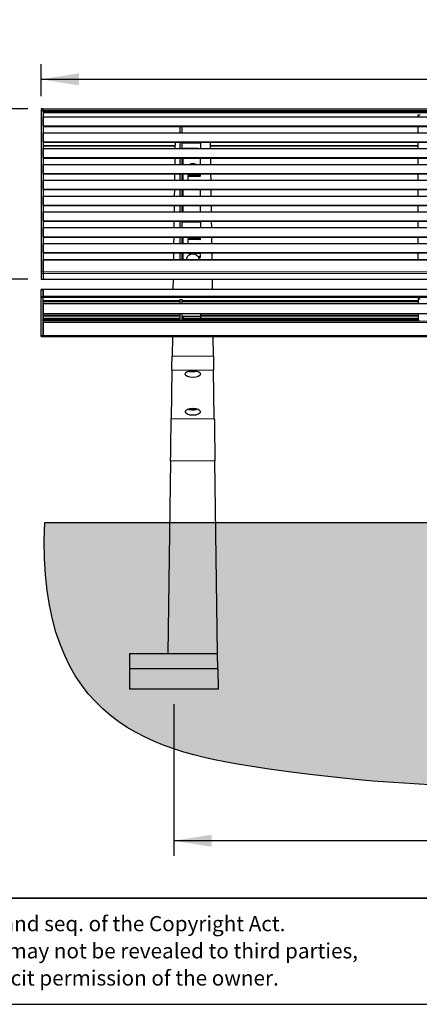
# Model space of a CAD drawing. Units: millimetres. Extents: x 1 to 203, y 1 to 99.
# Drawn here: x 38 to 64, y 1 to 66 of the extents above; entities that cross this region are included whole.
import ezdxf

# ---------------------------------------------------------------- set-up
doc = ezdxf.new("R2010")
doc.units = ezdxf.units.MM
doc.layers.add('-FORMAT-', color=7, linetype='Continuous')
doc.layers.add('-TEXT_FORMAT-', color=7, linetype='Continuous')
doc.styles.add('SLDTEXTSTYLE0', font='TXT', dxfattribs={"width": 0.638186})
doc.styles.add('SLDTEXTSTYLE1', font='TXT', dxfattribs={"width": 0.605})
doc.dimstyles.new('SLDDIMSTYLE0', dxfattribs={"dimtxt": 2, "dimasz": 2.5, "dimexe": 0, "dimexo": 0.0625, "dimgap": 0.5, "dimtad": 1, "dimdec": 1, "dimlfac": 30, "dimrnd": 1e-09, "dimzin": 12, "dimdsep": 46, "dimtxsty": 'SLDTEXTSTYLE1', "dimsah": 1, "dimcen": 0.09, "dimadec": 0, "dimazin": 3, "dimtfac": 1, "dimtdec": 1, "dimtofl": 0, "dimtmove": 0, "dimatfit": 3, "dimfxl": 0, "dimfrac": 2, "dimtolj": 1, "dimtzin": 12, "dimarcsym": 0})
doc.dimstyles.new('SLDDIMSTYLE1', dxfattribs={"dimtxt": 2, "dimasz": 2.5, "dimexe": 0, "dimexo": 0.0625, "dimgap": 0.5, "dimtad": 1, "dimdec": 0, "dimlfac": 30, "dimrnd": 1e-09, "dimzin": 12, "dimdsep": 46, "dimtxsty": 'SLDTEXTSTYLE1', "dimsah": 1, "dimcen": 0.09, "dimadec": 0, "dimazin": 3, "dimtfac": 1, "dimtdec": 0, "dimtmove": 0, "dimatfit": 0, "dimfxl": 0, "dimfrac": 2, "dimtolj": 1, "dimtzin": 12, "dimarcsym": 0})

# ---------------------------------------------------------------- blocks, each defined once
blk = doc.blocks.new('SW_NOTE_0')
at = {"layer": '-TEXT_FORMAT-', "color": 0, "char_height": 1, "attachment_point": 1, "style": 'SLDTEXTSTYLE0'}
for s, insert in [('©  Copyright VelopA B.V.: All rights reserved, Art. 31 and seq. of the Copyright Act.', (0, 1.289)), ('This document remains property of VelopA B.V. and may not be revealed to third parties,', (0, -0.503)), ('duplicated or used for any application, without explicit permission of the owner.', (0, -2.295))]:
    blk.add_mtext(s, dxfattribs=dict(at, insert=insert))
blk = doc.blocks.new('_D')
at = {"layer": '-FORMAT-'}
for p, q in [((48.078, 20.522), (48.078, 10.522)), ((94.745, 20.522), (94.745, 10.522)), ((94.745, 11.522), (48.078, 11.522))]:
    blk.add_line(p, q, dxfattribs=at)
for points in [[(48.078, 11.522), (50.578, 11.122), (50.578, 11.922)], [(94.745, 11.522), (92.245, 11.922), (92.245, 11.122)]]:
    blk.add_solid(points, dxfattribs=at)
at = {"layer": '-FORMAT-', "insert": (68.356, 14.1), "char_height": 2, "attachment_point": 1, "style": 'SLDTEXTSTYLE1'}
blk.add_mtext('1400', dxfattribs=at)
blk = doc.blocks.new('_D_1')
at = {"layer": '-FORMAT-'}
for p, q in [((39.328, 60.651), (39.328, 62.752)), ((105.995, 60.651), (105.995, 62.752)), ((39.328, 61.752), (105.995, 61.752))]:
    blk.add_line(p, q, dxfattribs=at)
for points in [[(39.328, 61.752), (41.828, 61.352), (41.828, 62.152)], [(105.995, 61.752), (103.495, 62.152), (103.495, 61.352)]]:
    blk.add_solid(points, dxfattribs=at)
at = {"layer": '-FORMAT-', "insert": (69.606, 64.33), "char_height": 2, "attachment_point": 1, "style": 'SLDTEXTSTYLE1'}
blk.add_mtext('2000', dxfattribs=at)
blk = doc.blocks.new('_D_2')
at = {"layer": '-FORMAT-'}
for p, q in [((29.337, 59.815), (29.337, 64.815)), ((38.462, 59.815), (28.337, 59.815)), ((29.337, 48.572), (29.337, 59.815)), ((38.462, 48.572), (28.337, 48.572)), ((29.337, 48.572), (29.337, 43.572))]:
    blk.add_line(p, q, dxfattribs=at)
for points in [[(29.337, 59.815), (29.737, 62.315), (28.937, 62.315)], [(29.337, 48.572), (28.937, 46.072), (29.737, 46.072)]]:
    blk.add_solid(points, dxfattribs=at)
at = {"layer": '-FORMAT-', "insert": (26.759, 51.902), "char_height": 2, "attachment_point": 1, "rotation": 90, "style": 'SLDTEXTSTYLE1'}
blk.add_mtext('337', dxfattribs=at)
blk = doc.blocks.new('_D_4')
at = {"layer": '-FORMAT-'}
for p, q in [((29.339, 79.929), (29.339, 84.929)), ((38.462, 79.929), (28.339, 79.929)), ((29.339, 67.699), (29.339, 79.929)), ((38.462, 67.699), (28.339, 67.699)), ((29.339, 67.699), (29.339, 62.699))]:
    blk.add_line(p, q, dxfattribs=at)
for points in [[(29.339, 79.929), (29.739, 82.429), (28.939, 82.429)], [(29.339, 67.699), (28.939, 65.199), (29.739, 65.199)]]:
    blk.add_solid(points, dxfattribs=at)
at = {"layer": '-FORMAT-', "insert": (26.761, 71.522), "char_height": 2, "attachment_point": 1, "rotation": 90, "style": 'SLDTEXTSTYLE1'}
blk.add_mtext('367', dxfattribs=at)

msp = doc.modelspace()

# ---------------------------------------------------------------- hatches: boundary and pattern name
at = {"layer": '-FORMAT-'}
h = msp.add_hatch(dxfattribs=at)
h.set_pattern_fill('AR-SAND', color=256, scale=0.01111111, style=0)
edge = h.paths.add_edge_path(flags=0)
edge.add_spline(control_points=[(39.5726, 32.5216), (38.9935, 19.1466), (62.958, 13.6122), (90.3482, 15.5567), (133.1524, 30.3221), (174.3446, 3.4733), (177.5443, 32.5216)], knot_values=[0, 0, 0, 0, 0.1326143, 0.4051777, 0.5639998, 1, 1, 1, 1], weights=[1, 1, 1, 1, 1, 1, 1], degree=3, periodic=0)
edge.add_line((177.5443, 32.5216), (39.5726, 32.5216))

# ---------------------------------------------------------------- linework, layer by layer
for p, q in [((39.5726, 32.5216), (177.5443, 32.5216)), ((0.6173, 0.7327), (202.6343, 0.7327))]:
    msp.add_line(p, q, dxfattribs=at)
at = {"layer": '-FORMAT-', "lineweight": 35}
msp.add_line((199.6343, 7.7327), (3.6173, 7.7327), dxfattribs=at)
at = {"layer": '-FORMAT-'}
msp.add_open_spline([(177.5443, 32.5216), (174.3446, 3.4733), (133.1524, 30.3221), (90.3482, 15.5567), (62.958, 13.6122), (38.9935, 19.1466), (39.5726, 32.5216)], degree=3, knots=[0, 0, 0, 0, 0.4360002, 0.5948223, 0.8673857, 1, 1, 1, 1], dxfattribs=at)
at = {"color": 7, "linetype": 'Continuous'}
for p, q in [((39.4616, 59.8141), (39.3282, 59.8141)), ((39.3282, 59.8141), (39.3282, 59.8127)), ((39.3282, 59.8127), (39.3282, 59.6916)), ((39.4616, 59.689), (39.4616, 59.8154)), ((39.4616, 59.8154), (105.8616, 59.8154)), ((39.4616, 59.8127), (39.4616, 59.6916)), ((39.3282, 59.6916), (39.3282, 59.6515)), ((39.3282, 59.6515), (39.3282, 49.0523)), ((39.4616, 59.6877), (39.4616, 59.689)), ((39.4616, 59.689), (105.8616, 59.689)), ((39.4616, 59.6877), (39.4616, 59.6515)), ((39.4616, 59.6515), (39.4616, 49.0523)), ((39.4616, 59.6017), (105.8616, 59.6017)), ((39.4616, 58.6749), (39.4616, 59.2712)), ((39.4616, 59.2712), (105.8616, 59.2712)), ((64.1949, 59.4154), (64.3282, 59.4154)), ((64.1949, 59.3884), (64.1949, 59.4154)), ((64.3282, 59.3884), (64.1949, 59.3884)), ((64.1949, 59.2712), (64.1949, 59.3884)), ((39.4616, 58.6749), (105.8616, 58.6749)), ((39.4616, 58.6483), (105.8616, 58.6483)), ((39.4616, 58.6469), (48.4949, 58.6469)), ((48.4949, 58.2277), (48.4949, 58.6483)), ((48.6282, 58.2277), (48.6282, 58.6483)), ((48.6282, 58.6469), (64.1949, 58.6469)), ((64.1949, 58.2277), (64.1949, 58.6483)), ((39.4616, 57.6314), (39.4616, 58.2277)), ((39.4616, 58.2277), (105.8616, 58.2277)), ((39.4616, 57.6314), (105.8616, 57.6314)), ((39.4616, 57.6048), (105.8616, 57.6048)), ((39.4616, 57.6034), (48.4949, 57.6034)), ((39.4616, 57.3574), (48.1547, 57.3574)), ((39.4616, 56.5879), (39.4616, 57.1841)), ((39.4616, 57.1841), (105.8616, 57.1841)), ((48.1581, 57.6034), (48.1523, 57.1841)), ((48.4949, 57.1841), (48.4949, 57.6048)), ((48.6282, 57.1841), (48.6282, 57.6048)), ((48.6282, 57.6034), (64.1949, 57.6034)), ((48.6282, 57.5717), (49.8282, 57.5717)), ((48.6282, 57.214), (48.6949, 57.1842)), ((49.6616, 57.1842), (48.6949, 57.1842)), ((49.6449, 57.1842), (49.6449, 57.1841)), ((49.6616, 57.1841), (49.6616, 57.1842)), ((49.8282, 57.6034), (49.8282, 57.5717)), ((49.8282, 57.5717), (49.8282, 57.1841)), ((50.5041, 57.1841), (50.4984, 57.6034)), ((50.5017, 57.3574), (64.1949, 57.3574)), ((64.1949, 57.1841), (64.1949, 57.6048)), ((39.4616, 56.5879), (105.8616, 56.5879)), ((39.4616, 56.5613), (105.8616, 56.5613)), ((39.4616, 56.5599), (48.4949, 56.5599)), ((48.1437, 56.5599), (48.138, 56.1407)), ((48.4949, 56.1407), (48.4949, 56.5613)), ((48.6282, 56.1407), (48.6282, 56.5613)), ((48.6282, 56.5599), (64.1949, 56.5599)), ((49.8282, 56.1407), (49.8282, 56.5599)), ((50.5185, 56.1407), (50.5127, 56.5599)), ((64.1949, 56.1407), (64.1949, 56.5613)), ((39.4616, 55.5444), (39.4616, 56.1407)), ((39.4616, 56.1407), (105.8616, 56.1407)), ((39.4616, 55.5444), (105.8616, 55.5444)), ((39.4616, 55.5178), (105.8616, 55.5178)), ((39.4616, 55.5164), (48.4949, 55.5164)), ((48.1294, 55.5164), (48.1236, 55.0972)), ((48.4949, 55.0972), (48.4949, 55.5178)), ((48.6282, 55.0972), (48.6282, 55.5178)), ((48.6282, 55.5164), (64.1949, 55.5164)), ((49.7949, 55.4102), (48.9949, 55.4102)), ((48.9949, 55.4102), (48.9949, 55.0972)), ((49.7949, 55.3506), (48.9949, 55.3506)), ((49.8282, 55.44), (49.8282, 55.5164)), ((49.8282, 55.3804), (49.8282, 55.44)), ((50.5328, 55.0972), (50.5271, 55.5164)), ((64.1949, 55.0972), (64.1949, 55.5178)), ((39.4616, 54.5009), (39.4616, 55.0972)), ((39.4616, 55.0972), (105.8616, 55.0972)), ((39.4616, 54.5009), (105.8616, 54.5009)), ((39.4616, 54.4743), (105.8616, 54.4743)), ((39.4616, 54.4729), (48.4949, 54.4729)), ((39.4616, 53.4574), (39.4616, 54.0537)), ((39.4616, 54.0537), (105.8616, 54.0537)), ((48.115, 54.4729), (48.1092, 54.0537)), ((48.4949, 54.0537), (48.4949, 54.4743)), ((48.6282, 54.0537), (48.6282, 54.4743)), ((48.6282, 54.4729), (64.1949, 54.4729)), ((49.8282, 54.0537), (49.8282, 54.4729)), ((50.5472, 54.0537), (50.5414, 54.4729)), ((64.1949, 54.0537), (64.1949, 54.4743)), ((39.4616, 53.4574), (105.8616, 53.4574)), ((39.4616, 53.4308), (105.8616, 53.4308)), ((39.4616, 53.4294), (48.4949, 53.4294)), ((48.1007, 53.4294), (48.0949, 53.0102)), ((48.4949, 53.0102), (48.4949, 53.4308)), ((48.6282, 53.0102), (48.6282, 53.4308)), ((48.6282, 53.4294), (64.1949, 53.4294)), ((49.8282, 53.0102), (49.8282, 53.4294)), ((50.5616, 53.0102), (50.5558, 53.4294)), ((64.1949, 53.0102), (64.1949, 53.4308)), ((39.4616, 52.4139), (39.4616, 53.0102)), ((39.4616, 53.0102), (105.8616, 53.0102)), ((39.4616, 52.4139), (105.8616, 52.4139)), ((39.4616, 52.3873), (105.8616, 52.3873)), ((39.4616, 52.3859), (48.4949, 52.3859)), ((39.4616, 51.3704), (39.4616, 51.9667)), ((39.4616, 51.9667), (105.8616, 51.9667)), ((48.0863, 52.3859), (48.0805, 51.9667)), ((48.4949, 51.9667), (48.4949, 52.3873)), ((48.6282, 51.9667), (48.6282, 52.3873)), ((48.6282, 52.3859), (64.1949, 52.3859)), ((48.6282, 52.3543), (49.8282, 52.3543)), ((48.6282, 51.9965), (48.6948, 51.9667)), ((49.8282, 52.3859), (49.8282, 52.3543)), ((49.8282, 52.3543), (49.8282, 51.9667)), ((50.5759, 51.9667), (50.5702, 52.3859)), ((64.1949, 51.9667), (64.1949, 52.3873)), ((39.4616, 51.3704), (105.8616, 51.3704)), ((39.4616, 51.3438), (105.8616, 51.3438)), ((39.4616, 51.3425), (48.4949, 51.3425)), ((48.0719, 51.3425), (48.0662, 50.9232)), ((48.4949, 50.9232), (48.4949, 51.3438)), ((48.6282, 50.9232), (48.6282, 51.3438)), ((48.6282, 51.3425), (64.1949, 51.3425)), ((49.8282, 51.266), (49.8282, 51.3425)), ((50.5903, 50.9232), (50.5845, 51.3425)), ((64.1949, 50.9232), (64.1949, 51.3438)), ((39.4616, 50.3269), (39.4616, 50.9232)), ((39.4616, 50.9232), (105.8616, 50.9232)), ((49.7949, 51.2362), (48.9949, 51.2362)), ((48.9949, 51.2362), (48.9949, 50.9232)), ((49.7949, 51.1766), (48.9949, 51.1766)), ((49.8282, 51.2064), (49.8282, 51.266)), ((39.4616, 50.3269), (105.8616, 50.3269)), ((39.4616, 50.3003), (105.8616, 50.3003)), ((39.4616, 50.2989), (48.4949, 50.2989)), ((48.0576, 50.2989), (48.0515, 49.854)), ((48.4949, 49.854), (48.4949, 50.3003)), ((48.6282, 49.854), (48.6282, 50.3003)), ((48.6282, 50.2989), (64.1949, 50.2989)), ((48.9949, 50.2989), (48.9949, 50.2822)), ((48.9949, 50.2822), (49.7949, 50.2822)), ((49.7949, 50.0436), (49.6837, 50.0436)), ((49.8282, 50.0735), (49.8282, 50.2523)), ((49.8282, 50.0138), (49.8282, 50.0735)), ((50.605, 49.854), (50.5989, 50.2989)), ((64.1949, 49.854), (64.1949, 50.3003)), ((105.8616, 49.854), (39.4616, 49.854)), ((39.4616, 49.0523), (39.4616, 49.8126)), ((48.9282, 49.8797), (48.9282, 49.8707)), ((48.9287, 49.854), (48.9282, 49.8707)), ((49.7949, 49.984), (49.7108, 49.984)), ((49.7282, 49.8707), (49.7278, 49.854)), ((49.7282, 49.8707), (49.7282, 49.8797)), ((39.3282, 49.0523), (39.3282, 48.9517)), ((39.3282, 48.9517), (39.3282, 48.5716)), ((39.4616, 49.0523), (39.4616, 48.9517)), ((39.4616, 48.9517), (39.4616, 48.5716)), ((39.3282, 48.5716), (39.3282, 48.5637)), ((39.3282, 48.5637), (39.4616, 48.5637)), ((39.4616, 48.5716), (39.4616, 48.5637)), ((39.4616, 48.5637), (105.8616, 48.5637)), ((48.0337, 48.5637), (48.0242, 47.8764)), ((50.6322, 47.8764), (50.6228, 48.5637)), ((39.4616, 47.8873), (39.3282, 47.8873)), ((39.3282, 47.8671), (39.3282, 47.8873)), ((39.3282, 47.4312), (39.3282, 47.8671)), ((39.3282, 47.3691), (39.3282, 47.4312)), ((39.4616, 47.8764), (39.4616, 47.8873)), ((105.8616, 47.8764), (39.4616, 47.8764)), ((39.4616, 47.8764), (39.4616, 47.4214)), ((39.4616, 47.4312), (39.4616, 47.8671)), ((39.4616, 47.3691), (39.4616, 47.4214)), ((105.8616, 47.4214), (39.4616, 47.4214)), ((39.4616, 47.4214), (39.4616, 47.4204)), ((39.3282, 44.8627), (39.3282, 47.3691)), ((39.4616, 47.3707), (105.8616, 47.3707)), ((39.4616, 44.8627), (39.4616, 47.3691)), ((39.4616, 47.1454), (48.4949, 47.1454)), ((39.4616, 47.1017), (48.4949, 47.1017)), ((105.8616, 46.9503), (39.4616, 46.9503)), ((105.8616, 46.9455), (39.4616, 46.9455)), ((39.4616, 46.9455), (39.4616, 46.282)), ((48.4949, 47.2087), (48.4949, 47.2516)), ((48.6282, 47.2087), (48.4949, 47.2087)), ((48.4949, 46.9503), (48.4949, 47.2087)), ((48.6282, 47.2087), (48.6282, 47.2516)), ((48.6282, 46.9503), (48.6282, 47.2087)), ((48.6282, 47.1454), (64.1949, 47.1454)), ((48.6282, 47.1017), (64.1949, 47.1017)), ((64.1949, 47.3707), (64.1949, 47.2745)), ((64.1949, 47.2745), (64.3282, 47.2745)), ((64.1949, 47.2745), (64.1949, 46.9503)), ((105.8616, 46.282), (39.4616, 46.282)), ((39.4616, 46.1427), (48.4949, 46.1427)), ((48.4949, 45.8356), (48.4949, 46.282)), ((48.6282, 45.8356), (48.6282, 46.282)), ((48.6282, 46.134), (48.6949, 46.0682)), ((49.8282, 46.282), (49.8282, 46.0984)), ((49.8282, 46.1427), (64.1949, 46.1427)), ((64.1949, 46.282), (64.1949, 45.8195)), ((39.4616, 45.9509), (48.4949, 45.9509)), ((48.4949, 45.873), (39.4616, 45.873)), ((39.4616, 45.7088), (39.4616, 44.8627)), ((48.4949, 45.9501), (47.9977, 45.9501)), ((48.6282, 45.8356), (48.4949, 45.8356)), ((50.6587, 45.9501), (48.6282, 45.9501)), ((64.1949, 45.873), (48.6282, 45.873)), ((48.6949, 46.0984), (48.6949, 45.9668)), ((49.8282, 46.0984), (48.6949, 46.0984)), ((49.8282, 45.9668), (48.6949, 45.9668)), ((49.8282, 46.0984), (49.8282, 45.9668)), ((49.8282, 45.9501), (49.8282, 45.9668)), ((49.8282, 45.9509), (64.1949, 45.9509)), ((64.1949, 45.8195), (64.3282, 45.8195)), ((39.3282, 44.795), (39.3282, 44.8627)), ((39.4616, 44.795), (39.4616, 44.8627)), ((39.3282, 44.795), (39.4616, 44.795)), ((39.4616, 44.795), (105.8616, 44.795)), ((47.9818, 44.795), (47.9639, 43.4904)), ((50.6926, 43.4904), (50.6746, 44.795)), ((47.9512, 42.5673), (47.9071, 39.3636)), ((49.1814, 42.5203), (49.1968, 42.5053)), ((49.4597, 42.5053), (49.4751, 42.5203)), ((50.7494, 39.3636), (50.7053, 42.5673)), ((49.1814, 39.9995), (49.1968, 39.9845)), ((49.4597, 39.9845), (49.4751, 39.9995)), ((47.8688, 36.5814), (47.6937, 23.855)), ((50.9628, 23.855), (50.7876, 36.5814)), ((45.1616, 23.855), (45.1616, 22.855)), ((47.6937, 23.855), (45.1616, 23.855)), ((50.9628, 23.855), (47.6937, 23.855)), ((50.9765, 22.855), (50.9628, 23.855)), ((50.9765, 22.855), (45.1616, 22.855)), ((45.1616, 22.855), (45.1616, 21.5216)), ((50.9765, 22.855), (50.9949, 21.5216)), ((50.9949, 21.5216), (45.1616, 21.5216))]:
    msp.add_line(p, q, dxfattribs=at)
at = {"color": 8, "linetype": 'Continuous', "lineweight": 18}
for p, q in [((39.4616, 59.8127), (39.3282, 59.8127)), ((39.4616, 59.6916), (39.3282, 59.6916)), ((39.4616, 59.6515), (39.3282, 59.6515)), ((39.4616, 59.6422), (105.8616, 59.6422)), ((39.4616, 59.5475), (105.8616, 59.5475)), ((39.4616, 58.6536), (105.8616, 58.6536)), ((39.4616, 57.6101), (105.8616, 57.6101)), ((39.4616, 57.3763), (48.155, 57.3763)), ((48.6949, 57.1841), (48.6949, 57.1842)), ((50.5015, 57.3763), (64.1949, 57.3763)), ((39.4616, 56.5665), (105.8616, 56.5665)), ((48.6949, 56.1407), (48.6949, 56.5599)), ((39.4616, 55.5231), (105.8616, 55.5231)), ((48.6949, 55.0972), (48.6949, 55.5164)), ((49.7949, 55.4102), (49.7949, 55.3506)), ((39.4616, 54.4796), (105.8616, 54.4796)), ((48.6949, 54.0537), (48.6949, 54.4729)), ((39.4616, 53.4361), (105.8616, 53.4361)), ((48.6949, 53.0102), (48.6949, 53.4294)), ((39.4616, 52.3926), (105.8616, 52.3926)), ((39.4616, 51.3491), (105.8616, 51.3491)), ((48.6949, 50.9232), (48.6949, 51.3425)), ((49.7949, 51.2362), (49.7949, 51.1766)), ((39.4616, 50.3056), (105.8616, 50.3056)), ((48.6949, 49.854), (48.6949, 50.2989)), ((49.7949, 50.0436), (49.7949, 49.984)), ((39.4616, 49.8126), (105.8616, 49.8126)), ((39.4616, 49.0523), (39.3282, 49.0523)), ((39.4616, 48.9517), (39.3282, 48.9517)), ((39.4616, 49.0523), (105.8616, 49.0523)), ((39.4616, 48.9517), (105.8616, 48.9517)), ((39.4616, 48.5716), (39.3282, 48.5716)), ((39.4616, 48.5716), (105.8616, 48.5716)), ((39.3282, 47.8671), (39.4616, 47.8671)), ((39.3282, 47.4312), (39.4616, 47.4312)), ((39.3282, 47.3691), (39.4616, 47.3691)), ((105.8616, 47.3866), (39.4616, 47.3866)), ((48.4949, 47.1555), (39.4616, 47.1555)), ((48.4949, 47.1434), (39.4616, 47.1434)), ((48.4949, 47.1057), (39.4616, 47.1057)), ((48.4949, 47.1022), (39.4616, 47.1022)), ((48.4949, 46.9516), (39.4616, 46.9516)), ((105.8616, 46.9501), (39.4616, 46.9501)), ((64.1949, 47.1555), (48.6282, 47.1555)), ((64.1949, 47.1434), (48.6282, 47.1434)), ((64.1949, 47.1057), (48.6282, 47.1057)), ((64.1949, 47.1022), (48.6282, 47.1022)), ((64.1949, 46.9516), (48.6282, 46.9516)), ((48.4949, 46.1844), (39.4616, 46.1844)), ((48.4949, 46.1467), (39.4616, 46.1467)), ((48.4949, 46.1432), (39.4616, 46.1432)), ((64.1949, 46.1844), (49.8282, 46.1844)), ((64.1949, 46.1467), (49.8282, 46.1467)), ((64.1949, 46.1432), (49.8282, 46.1432)), ((48.4949, 45.9926), (39.4616, 45.9926)), ((48.4949, 45.9549), (39.4616, 45.9549)), ((48.4949, 45.9514), (39.4616, 45.9514)), ((48.4949, 45.8727), (39.4616, 45.8727)), ((105.8616, 45.7907), (39.4616, 45.7907)), ((105.8616, 45.7088), (39.4616, 45.7088)), ((64.1949, 45.8727), (48.6282, 45.8727)), ((48.6949, 45.9501), (48.6949, 45.9668)), ((64.1949, 45.9926), (49.8282, 45.9926)), ((64.1949, 45.9549), (49.8282, 45.9549)), ((64.1949, 45.9514), (49.8282, 45.9514)), ((39.3282, 44.8627), (39.4616, 44.8627)), ((105.8616, 44.8627), (39.4616, 44.8627)), ((47.9639, 43.4904), (50.6926, 43.4904)), ((50.7053, 42.5673), (47.9512, 42.5673)), ((47.9071, 39.3636), (50.7494, 39.3636)), ((50.7876, 36.5814), (47.8688, 36.5814))]:
    msp.add_line(p, q, dxfattribs=at)
at = {"color": 7, "linetype": 'Continuous', "flags": 128}
for points in [[(48.9293, 49.854), (48.9282, 49.8797), (48.9343, 49.9418), (48.9524, 50.002), (48.9818, 50.0586), (49.0218, 50.1096), (49.0711, 50.1537), (49.1282, 50.1895), (49.1914, 50.2159), (49.2588, 50.232), (49.3282, 50.2374), (49.3977, 50.232), (49.465, 50.2159), (49.5282, 50.1895), (49.5853, 50.1537), (49.6346, 50.1096), (49.6746, 50.0586), (49.7041, 50.002), (49.7222, 49.9418), (49.7282, 49.8797), (49.7272, 49.854)], [(47.9967, 45.873), (47.997, 45.8934), (47.9974, 45.9235), (47.9976, 45.9426), (47.9977, 45.9501), (47.9977, 45.9501)], [(50.6587, 45.9501), (50.6587, 45.9501), (50.6588, 45.9426), (50.6591, 45.9235), (50.6595, 45.8934), (50.6598, 45.873)], [(47.9512, 42.5673), (47.9521, 42.6325), (47.9531, 42.7094), (47.9543, 42.7971), (47.9557, 42.8948), (47.9572, 43.0013), (47.9587, 43.1154), (47.9604, 43.2358), (47.9621, 43.3613), (47.9639, 43.4904)], [(50.6926, 43.4904), (50.6943, 43.3613), (50.6961, 43.2358), (50.6977, 43.1154), (50.6993, 43.0013), (50.7008, 42.8948), (50.7021, 42.7971), (50.7033, 42.7094), (50.7044, 42.6325), (50.7053, 42.5673)], [(49.5446, 42.5089), (49.5381, 42.5003), (49.5194, 42.4923), (49.4896, 42.4853), (49.4504, 42.4796), (49.4042, 42.4757), (49.3535, 42.4737), (49.3013, 42.4737), (49.2508, 42.4758), (49.2047, 42.4798), (49.1658, 42.4855), (49.1363, 42.4926), (49.118, 42.5006), (49.1119, 42.5091), (49.1184, 42.5176), (49.1371, 42.5256), (49.1668, 42.5327), (49.206, 42.5383), (49.2523, 42.5423), (49.303, 42.5443), (49.3551, 42.5443), (49.4057, 42.5422), (49.4518, 42.5382), (49.4907, 42.5325), (49.5202, 42.5254), (49.5385, 42.5174), (49.5446, 42.5089)], [(49.5436, 42.5123), (49.5381, 42.5069), (49.5194, 42.4989), (49.4896, 42.4919), (49.4504, 42.4862), (49.4042, 42.4823), (49.3535, 42.4802), (49.3013, 42.4803), (49.2508, 42.4824), (49.2047, 42.4864), (49.1658, 42.4921), (49.1363, 42.4992), (49.118, 42.5072), (49.1128, 42.5123)], [(49.2004, 42.5028), (49.1845, 42.5087), (49.1786, 42.5157), (49.1848, 42.5226), (49.2026, 42.5289), (49.2306, 42.5342), (49.2666, 42.538), (49.3075, 42.5399), (49.3501, 42.5399), (49.3909, 42.5379), (49.4267, 42.5341), (49.4544, 42.5288), (49.472, 42.5224), (49.4779, 42.5155), (49.4779, 42.5155)], [(49.1949, 42.509), (49.2008, 42.5025), (49.2181, 42.4966), (49.2451, 42.4918), (49.2795, 42.4886), (49.3183, 42.4871), (49.3579, 42.4876), (49.3949, 42.49), (49.426, 42.4941), (49.4484, 42.4995), (49.4601, 42.5057), (49.4601, 42.5123), (49.4484, 42.5185), (49.426, 42.5239), (49.3949, 42.528), (49.3579, 42.5304), (49.3183, 42.5308), (49.2795, 42.5294), (49.2451, 42.5261), (49.2181, 42.5213), (49.2008, 42.5154), (49.1949, 42.509)], [(49.4779, 42.5155), (49.4717, 42.5085), (49.4561, 42.5028)], [(49.5436, 39.9915), (49.543, 39.9905), (49.5305, 39.9822), (49.5063, 39.9746), (49.4717, 39.9682), (49.4288, 39.9633), (49.38, 39.9602), (49.3282, 39.9592), (49.2765, 39.9602), (49.2277, 39.9633), (49.1848, 39.9682), (49.1502, 39.9746), (49.126, 39.9822), (49.1135, 39.9905), (49.1128, 39.9915)], [(49.3282, 40.0238), (49.38, 40.0227), (49.4288, 40.0197), (49.4717, 40.0148), (49.5063, 40.0084), (49.5305, 40.0008), (49.543, 39.9925), (49.543, 39.9839), (49.5305, 39.9756), (49.5063, 39.968), (49.4717, 39.9616), (49.4288, 39.9567), (49.38, 39.9537), (49.3282, 39.9526), (49.2765, 39.9537), (49.2277, 39.9567), (49.1848, 39.9616), (49.1502, 39.968), (49.126, 39.9756), (49.1135, 39.9839), (49.1135, 39.9925), (49.126, 40.0008), (49.1502, 40.0084), (49.1848, 40.0148), (49.2277, 40.0197), (49.2765, 40.0227), (49.3282, 40.0238)], [(49.2004, 39.982), (49.1921, 39.9846), (49.1801, 39.9913), (49.1801, 39.9983), (49.1921, 40.005), (49.2151, 40.0109), (49.2473, 40.0155), (49.2861, 40.0184), (49.3282, 40.0194)], [(49.1949, 39.9882), (49.2008, 39.9817), (49.2181, 39.9759), (49.2451, 39.9711), (49.2795, 39.9678), (49.3183, 39.9663), (49.3579, 39.9668), (49.3949, 39.9692), (49.426, 39.9733), (49.4484, 39.9787), (49.4601, 39.9849), (49.4601, 39.9915), (49.4484, 39.9977), (49.426, 40.0031), (49.3949, 40.0072), (49.3579, 40.0096), (49.3183, 40.0101), (49.2795, 40.0086), (49.2451, 40.0053), (49.2181, 40.0005), (49.2008, 39.9947), (49.1949, 39.9882)], [(49.3282, 40.0194), (49.3704, 40.0184), (49.4091, 40.0155), (49.4413, 40.0109), (49.4644, 40.005), (49.4764, 39.9983), (49.4764, 39.9913), (49.4644, 39.9846), (49.4561, 39.982)], [(47.8688, 36.5814), (47.8709, 36.7302), (47.873, 36.8838), (47.8751, 37.0412), (47.8773, 37.2013), (47.8796, 37.3633), (47.8818, 37.5261), (47.884, 37.6887), (47.8863, 37.8502), (47.8885, 38.0096), (47.8906, 38.1658), (47.8927, 38.318), (47.8947, 38.4652), (47.8967, 38.6065), (47.8985, 38.741), (47.9003, 38.8679), (47.9019, 38.9865), (47.9034, 39.096), (47.9048, 39.1958), (47.906, 39.2851), (47.9071, 39.3636)], [(50.7494, 39.3636), (50.7504, 39.2851), (50.7517, 39.1958), (50.753, 39.096), (50.7546, 38.9865), (50.7562, 38.8679), (50.7579, 38.741), (50.7598, 38.6065), (50.7617, 38.4652), (50.7638, 38.318), (50.7658, 38.1658), (50.768, 38.0096), (50.7702, 37.8502), (50.7724, 37.6887), (50.7747, 37.5261), (50.7769, 37.3633), (50.7791, 37.2013), (50.7813, 37.0412), (50.7835, 36.8838), (50.7856, 36.7302), (50.7876, 36.5814)]]:
    msp.add_lwpolyline(points, dxfattribs=at)
at = {"color": 8, "linetype": 'Continuous', "lineweight": 18, "flags": 128}
for points in [[(49.1323, 42.4838), (49.1036, 42.4914), (49.0854, 42.5), (49.0794, 42.5091), (49.0858, 42.5182), (49.0916, 42.5216)], [(49.5771, 42.5088), (49.5706, 42.4997), (49.557, 42.4929)], [(49.5649, 42.5216), (49.571, 42.5179), (49.5771, 42.5088)], [(49.1297, 39.9635), (49.104, 39.9705), (49.0856, 39.9791), (49.0794, 39.9882), (49.0856, 39.9973), (49.104, 40.006), (49.1337, 40.0137), (49.1731, 40.0202), (49.2203, 40.0251), (49.2729, 40.0281), (49.3282, 40.0291)], [(49.3282, 40.0291), (49.3836, 40.0281), (49.4362, 40.0251), (49.4834, 40.0202), (49.5228, 40.0137), (49.5524, 40.006), (49.5708, 39.9973), (49.5771, 39.9882), (49.5708, 39.9791), (49.5541, 39.9711)]]:
    msp.add_lwpolyline(points, dxfattribs=at)
at = {"color": 7, "linetype": 'Continuous'}
for centre, radius, start, end in [((49.3282, 55.7623), 0.4382, 59.697123, 120.302877), ((49.3282, 55.9161), 0.4405, 245.150231, 294.849769), ((49.3282, 55.9262), 0.4416, 248.121239, 291.878761), ((49.7966, 55.4419), 0.0317, 266.994382, 356.626988), ((49.7966, 55.3823), 0.0317, 266.994382, 356.626988), ((49.7966, 51.2679), 0.0317, 266.986997, 356.634373), ((49.7966, 51.2083), 0.0317, 266.986997, 356.634373), ((49.7966, 50.2505), 0.0317, 3.367145, 93.011485), ((49.7966, 50.0753), 0.0317, 266.986997, 356.634373), ((49.7966, 50.0157), 0.0317, 266.986997, 356.634373), ((49.3229, 43.4998), 1.0338, 259.374907, 283.086559), ((49.3239, 40.9866), 1.0413, 259.254368, 282.775557)]:
    msp.add_arc(centre, radius, start, end, dxfattribs=at)
for centre in [(49.3282, 42.3155), (49.3282, 39.8201)]:
    msp.add_ellipse(centre, major_axis=(0.5, 0), ratio=0.4679048, dxfattribs=at)
for points, knots in [([(48.6949, 46.0984), (48.6894, 46.0988), (48.679, 46.0997), (48.6623, 46.1065), (48.645, 46.1199), (48.6308, 46.1435), (48.6292, 46.1614), (48.6282, 46.1713)], [0, 0, 0, 0, 0.1437426, 0.2691614, 0.4656884, 0.7042995, 1, 1, 1, 1]), ([(48.6949, 45.9668), (48.6782, 45.9676), (48.6551, 45.9687), (48.634, 45.9774), (48.6282, 45.9798)], [0, 0, 0, 0, 0.726064, 1, 1, 1, 1]), ([(49.0595, 42.5118), (49.0624, 42.5092), (49.0701, 42.5019), (49.0874, 42.4944), (49.1055, 42.488), (49.1221, 42.4849), (49.1255, 42.4843)], [0, 0, 0, 0, 0.1627147, 0.4475812, 0.8891402, 1, 1, 1, 1]), ([(49.5656, 42.4939), (49.5733, 42.4964), (49.5845, 42.5001), (49.5935, 42.509), (49.5963, 42.5118)], [0, 0, 0, 0, 0.6899075, 1, 1, 1, 1]), ([(49.0472, 40.0213), (49.0471, 40.0169), (49.0471, 40.006), (49.0567, 39.9924), (49.0689, 39.9822), (49.087, 39.9735), (49.1043, 39.9676), (49.1199, 39.9646), (49.1224, 39.9641)], [0, 0, 0, 0, 0.1027901, 0.2540598, 0.4113912, 0.6182229, 0.938766, 1, 1, 1, 1]), ([(49.5688, 39.9746), (49.5752, 39.977), (49.587, 39.9814), (49.6002, 39.9927), (49.61, 40.0075), (49.6094, 40.0176), (49.6092, 40.021)], [0, 0, 0, 0, 0.3427715, 0.6346973, 0.8772799, 1, 1, 1, 1])]:
    msp.add_open_spline(points, degree=3, knots=knots, dxfattribs=at)

# ---------------------------------------------------------------- block references
at = {"layer": '-TEXT_FORMAT-'}
msp.add_blockref('SW_NOTE_0', (4.1495, 5.265), dxfattribs=at)

# ---------------------------------------------------------------- dimensions: what is measured, and where the dimension line sits
at = {"layer": '-FORMAT-'}
for base, p1, p2, picture, middle in [((29.3388, 79.9285), (39.4616, 67.6988), (39.4616, 79.9285), '_D_4', (29.3388, 73.8137)), ((29.337, 59.8154), (39.4616, 48.5716), (39.4616, 59.8154), '_D_2', (29.337, 54.1935))]:
    dim = msp.add_linear_dim(base=base, p1=p1, p2=p2, angle=90, dimstyle='SLDDIMSTYLE1', dxfattribs=at)
    dim.commit()
    dim.dimension.update_dxf_attribs({"geometry": picture, "text_midpoint": middle, "dimtype": 160})
for base, p1, p2, picture, middle in [((105.9949, 61.7523), (39.3282, 59.6515), (105.9949, 59.6515), '_D_1', (72.6616, 61.7523)), ((48.0782, 11.5216), (94.7449, 21.5216), (48.0782, 21.5216), '_D', (71.4116, 11.5216))]:
    dim = msp.add_linear_dim(base=base, p1=p1, p2=p2, dimstyle='SLDDIMSTYLE0', dxfattribs=at)
    dim.commit()
    dim.dimension.update_dxf_attribs({"geometry": picture, "text_midpoint": middle, "dimtype": 160})

doc.saveas('drawing.dxf')
